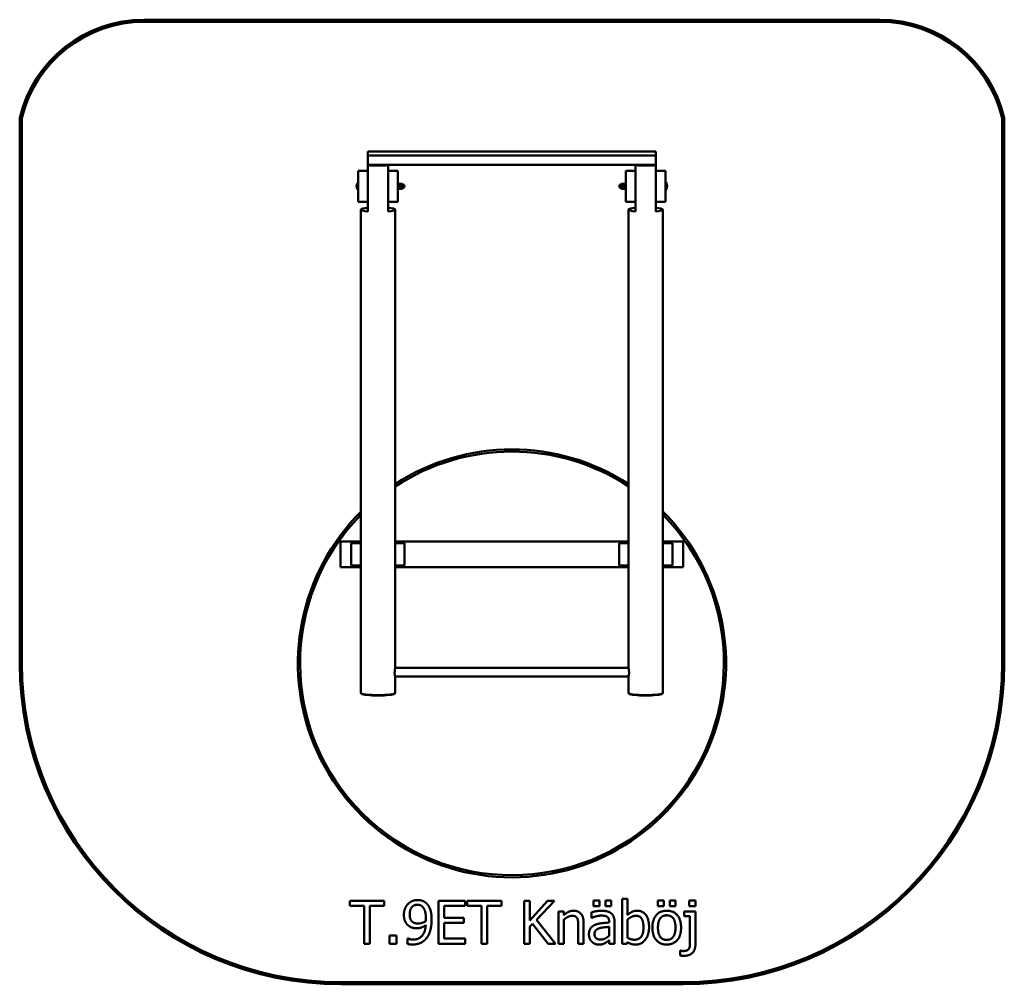
# Model space of a CAD drawing. Units: millimetres. Extents: x 8200 to 12800, y 5171 to 9679.
import ezdxf

# ---------------------------------------------------------------- set-up
doc = ezdxf.new("R2010")
doc.units = ezdxf.units.MM
doc.header["$LTSCALE"] = 50
doc.layers.add('Visible (ISO)', color=7, linetype='Continuous', lineweight=50)

msp = doc.modelspace()

# ---------------------------------------------------------------- linework, layer by layer
at = {"layer": 'Visible (ISO)'}
for p, q in [((8781.5, 9679.3), (12218.5, 9679.3)), ((8781.5, 9669.3), (12218.5, 9669.3)), ((8200, 6670.7), (8200, 9220.7)), ((8210, 6670.7), (8210, 9219.5)), ((12790, 9219.5), (12790, 6670.7)), ((12800, 9220.7), (12800, 6670.7)), ((9826.8, 9044.9), (9826.8, 9063.7)), ((9826.8, 9063.7), (11171.8, 9063.7)), ((11171.8, 9063.7), (11171.8, 9044.9)), ((9826.8, 9000.3), (9826.8, 9044.9)), ((9826.8, 9044.9), (11171.8, 9044.9)), ((11171.8, 9044.9), (11171.8, 9000.3)), ((9826.8, 8973.1), (9781.8, 8973.1)), ((9781.8, 8973.1), (9781.8, 8828.1)), ((9826.8, 9000.3), (11171.8, 9000.3)), ((9826.8, 8999.4), (9826.8, 8973.1)), ((9826.8, 8828.1), (9826.8, 8973.1)), ((9921.8, 8973.1), (9921.8, 8999.4)), ((9966.8, 8973.1), (9921.8, 8973.1)), ((9921.8, 8973.1), (9921.8, 8828.1)), ((9966.8, 8828.1), (9966.8, 8973.1)), ((11076.8, 8973.1), (11031.8, 8973.1)), ((11031.8, 8973.1), (11031.8, 8828.1)), ((11076.8, 8999.4), (11076.8, 8973.1)), ((11076.8, 8828.1), (11076.8, 8973.1)), ((11171.8, 8973.1), (11171.8, 8999.4)), ((11216.8, 8973.1), (11171.8, 8973.1)), ((11171.8, 8973.1), (11171.8, 8828.1)), ((11216.8, 8828.1), (11216.8, 8973.1)), ((9781.7, 8929.3), (9781.7, 8941.2)), ((9781.8, 8941.1), (9781.7, 8941.2)), ((9781.8, 8929.4), (9781.7, 8929.3)), ((9780.6, 8918.1), (9780.6, 8883.1)), ((9781.8, 8918.1), (9780.6, 8918.1)), ((9781.8, 8883.1), (9780.6, 8883.1)), ((9781.7, 8874.3), (9781.7, 8883.1)), ((9969.8, 8915.6), (9966.8, 8915.6)), ((9969.8, 8885.6), (9966.8, 8885.6)), ((9969.8, 8885.6), (9969.8, 8915.6)), ((9970.9, 8912.6), (9981.3, 8912.6)), ((9970.9, 8900.6), (9981.3, 8900.6)), ((9970.9, 8888.6), (9981.3, 8888.6)), ((9982.3, 8912.6), (9982.3, 8906.6)), ((9982.3, 8912.6), (9986.3, 8912.6)), ((9982.3, 8906.6), (9982.3, 8894.6)), ((9982.3, 8894.6), (9982.3, 8888.6)), ((9982.3, 8888.6), (9986.3, 8888.6)), ((9986.3, 8888.6), (9986.3, 8912.6)), ((9986.3, 8909.4), (9988.5, 8909.4)), ((9986.3, 8891.8), (9988.5, 8891.8)), ((11012.3, 8909.4), (11010.1, 8909.4)), ((11012.3, 8891.8), (11010.1, 8891.8)), ((11012.3, 8912.6), (11012.3, 8888.6)), ((11016.3, 8912.6), (11012.3, 8912.6)), ((11016.3, 8888.6), (11012.3, 8888.6)), ((11016.3, 8906.6), (11016.3, 8912.6)), ((11016.3, 8894.6), (11016.3, 8906.6)), ((11016.3, 8888.6), (11016.3, 8894.6)), ((11027.8, 8912.6), (11017.4, 8912.6)), ((11027.8, 8900.6), (11017.4, 8900.6)), ((11027.8, 8888.6), (11017.4, 8888.6)), ((11028.8, 8915.6), (11028.8, 8885.6)), ((11028.8, 8915.6), (11031.8, 8915.6)), ((11028.8, 8885.6), (11031.8, 8885.6)), ((11216.8, 8918.1), (11218.1, 8918.1)), ((11216.8, 8883.1), (11218.1, 8883.1)), ((11218.1, 8883.1), (11218.1, 8918.1)), ((9781.8, 8874.4), (9781.7, 8874.3)), ((9781.8, 8828.1), (9826.8, 8828.1)), ((9794.3, 8791.5), (9794.3, 6532.6)), ((9826.8, 8828.1), (9826.8, 8783.2)), ((9921.8, 8828.1), (9966.8, 8828.1)), ((9921.8, 8783.2), (9921.8, 8828.1)), ((9954.3, 8791.5), (9954.3, 6649.6)), ((11031.8, 8828.1), (11076.8, 8828.1)), ((11044.3, 8791.5), (11044.3, 6649.6)), ((11076.8, 8828.1), (11076.8, 8783.2)), ((11171.8, 8828.1), (11216.8, 8828.1)), ((11171.8, 8783.2), (11171.8, 8828.1)), ((11204.3, 8791.5), (11204.3, 6532.6)), ((9699.3, 7240.6), (9794.3, 7240.6)), ((9699.3, 7120.6), (9699.3, 7240.6)), ((9794.3, 7233.1), (9747.9, 7233.1)), ((9747.9, 7233.1), (9747.9, 7128.1)), ((9954.3, 7240.6), (11044.3, 7240.6)), ((9997.9, 7233.1), (9954.3, 7233.1)), ((9997.9, 7128.1), (9997.9, 7233.1)), ((11044.3, 7233.1), (11000.3, 7233.1)), ((11000.3, 7233.1), (11000.3, 7128.1)), ((11204.3, 7240.6), (11299.3, 7240.6)), ((11250.3, 7233.1), (11204.3, 7233.1)), ((11250.3, 7128.1), (11250.3, 7233.1)), ((11299.3, 7240.6), (11299.3, 7120.6)), ((9699.3, 7120.6), (9794.3, 7120.6)), ((9794.3, 7128.1), (9747.9, 7128.1)), ((9997.9, 7128.1), (9954.3, 7128.1)), ((9954.3, 7120.6), (11044.3, 7120.6)), ((11044.3, 7128.1), (11000.3, 7128.1)), ((11250.3, 7128.1), (11204.3, 7128.1)), ((11204.3, 7120.6), (11299.3, 7120.6)), ((9954.3, 6649.8), (11044.3, 6649.8)), ((9954.3, 6609.8), (9954.3, 6532.6)), ((9954.3, 6609.8), (11044.4, 6609.8)), ((11044.3, 6609.8), (11044.3, 6532.6)), ((9797, 6529.3), (9795, 6531.3)), ((9951.7, 6529.3), (9953.6, 6531.3)), ((11047, 6529.3), (11045, 6531.3)), ((11201.7, 6529.3), (11203.6, 6531.3)), ((11014.5, 5569.6), (11014.5, 5360.6)), ((11039.8, 5569.6), (11014.5, 5569.6)), ((11039.8, 5495), (11039.8, 5569.6)), ((9741.7, 5560.6), (9741.7, 5537)), ((9902.5, 5560.6), (9741.7, 5560.6)), ((9741.7, 5537), (9808.8, 5537)), ((9808.8, 5537), (9808.8, 5360.6)), ((9835.4, 5537), (9902.5, 5537)), ((9835.4, 5360.6), (9835.4, 5537)), ((9902.5, 5537), (9902.5, 5560.6)), ((10281.3, 5560.6), (10156.2, 5560.6)), ((10156.2, 5560.6), (10156.2, 5360.6)), ((10182.8, 5537), (10281.3, 5537)), ((10182.8, 5482.2), (10182.8, 5537)), ((10281.3, 5537), (10281.3, 5560.6)), ((10290, 5560.6), (10290, 5537)), ((10450.8, 5560.6), (10290, 5560.6)), ((10290, 5537), (10357.1, 5537)), ((10357.1, 5537), (10357.1, 5360.6)), ((10383.7, 5537), (10450.8, 5537)), ((10383.7, 5360.6), (10383.7, 5537)), ((10450.8, 5537), (10450.8, 5560.6)), ((10557, 5560.6), (10557, 5360.6)), ((10583.6, 5560.6), (10557, 5560.6)), ((10583.6, 5468.8), (10583.6, 5560.6)), ((10665.6, 5560.6), (10583.6, 5468.8)), ((10615.2, 5471.3), (10698, 5560.6)), ((10698, 5560.6), (10665.6, 5560.6)), ((10881.3, 5562.1), (10881.3, 5535.9)), ((10908.4, 5562.1), (10881.3, 5562.1)), ((10881.3, 5535.9), (10908.4, 5535.9)), ((10908.4, 5535.9), (10908.4, 5562.1)), ((10936.7, 5562.1), (10936.7, 5535.9)), ((10963.8, 5562.1), (10936.7, 5562.1)), ((10936.7, 5535.9), (10963.8, 5535.9)), ((10963.8, 5535.9), (10963.8, 5562.1)), ((11181.8, 5562.1), (11181.8, 5535.9)), ((11208.8, 5562.1), (11181.8, 5562.1)), ((11181.8, 5535.9), (11208.8, 5535.9)), ((11208.8, 5535.9), (11208.8, 5562.1)), ((11237.2, 5562.1), (11237.2, 5535.9)), ((11264.3, 5562.1), (11237.2, 5562.1)), ((11237.2, 5535.9), (11264.3, 5535.9)), ((11264.3, 5535.9), (11264.3, 5562.1)), ((11328.1, 5561.9), (11328.1, 5535.7)), ((11356.8, 5561.9), (11328.1, 5561.9)), ((11328.1, 5535.7), (11356.8, 5535.7)), ((11356.8, 5535.7), (11356.8, 5561.9)), ((10274.7, 5482.2), (10182.8, 5482.2)), ((10274.7, 5458.5), (10274.7, 5482.2)), ((10716.8, 5510.7), (10716.8, 5360.6)), ((10742.1, 5510.7), (10716.8, 5510.7)), ((10742.1, 5494), (10742.1, 5510.7)), ((10871.6, 5507.5), (10871.6, 5481.7)), ((10871.6, 5481.7), (10873, 5481.7)), ((11304.3, 5510.7), (11304.3, 5489.8)), ((11356.7, 5510.7), (11304.3, 5510.7)), ((11304.3, 5489.8), (11331.4, 5489.8)), ((11331.4, 5489.8), (11331.4, 5366.8)), ((11356.7, 5356.4), (11356.7, 5510.7)), ((10182.8, 5458.5), (10274.7, 5458.5)), ((10182.8, 5384.3), (10182.8, 5458.5)), ((10583.6, 5440.6), (10595.2, 5453.7)), ((10583.6, 5360.6), (10583.6, 5440.6)), ((10595.2, 5453.7), (10668.3, 5360.6)), ((10702.9, 5360.6), (10615.2, 5471.3)), ((10742.1, 5360.6), (10742.1, 5472.8)), ((10809.3, 5446.2), (10809.3, 5360.6)), ((10834.6, 5360.6), (10834.6, 5458.1)), ((10953.7, 5464.2), (10953.7, 5459.4)), ((10953.7, 5439.3), (10953.7, 5397.6)), ((10979, 5360.6), (10979, 5463.2)), ((11039.8, 5387.7), (11039.8, 5473.8)), ((9928, 5398.9), (9928, 5360.6)), ((9960.1, 5398.9), (9928, 5398.9)), ((9960.1, 5360.6), (9960.1, 5398.9)), ((10012.3, 5385.3), (10012.3, 5359.5)), ((10013.5, 5385.3), (10012.3, 5385.3)), ((10281.3, 5384.3), (10182.8, 5384.3)), ((10281.3, 5360.6), (10281.3, 5384.3)), ((9808.8, 5360.6), (9835.4, 5360.6)), ((9928, 5360.6), (9960.1, 5360.6)), ((10156.2, 5360.6), (10281.3, 5360.6)), ((10357.1, 5360.6), (10383.7, 5360.6)), ((10557, 5360.6), (10583.6, 5360.6)), ((10668.3, 5360.6), (10702.9, 5360.6)), ((10716.8, 5360.6), (10742.1, 5360.6)), ((10809.3, 5360.6), (10834.6, 5360.6)), ((10953.7, 5376.5), (10953.7, 5360.6)), ((10953.7, 5360.6), (10979, 5360.6)), ((11014.5, 5360.6), (11038.2, 5360.6)), ((11038.2, 5360.6), (11039.8, 5367.6)), ((11285.3, 5328.2), (11285.3, 5305.5)), ((11286.8, 5328.2), (11285.3, 5328.2)), ((11300, 5180.7), (9700, 5180.7)), ((11300, 5170.7), (9700, 5170.7))]:
    msp.add_line(p, q, dxfattribs=at)
for centre, radius, start, end in [((8781.5, 9081.3), 598, 90, 166.523), ((8781.5, 9081.3), 588, 90, 166.4083), ((12218.5, 9081.3), 598, 13.477, 90), ((12218.5, 9081.3), 588, 13.5917, 90), ((9799.8, 8900.6), 26, 137.695, 222.305), ((9988.5, 8900.6), 8.8, 270, 90), ((11010.1, 8900.6), 8.8, 90, 270), ((11198.8, 8900.6), 26, 317.695, 42.305), ((10500, 6670.7), 1000, 57.0215, 123.0708), ((10500, 6670.7), 990, 56.6452, 123.4485), ((10500, 6670.7), 1000, 134.8842, 45.225), ((10500, 6670.7), 990, 135.4635, 44.6479), ((9700, 6670.7), 1500, 180, 270), ((9700, 6670.7), 1490, 180, 270), ((11300, 6670.7), 1490, 270, 0), ((11300, 6670.7), 1500, 270, 0)]:
    msp.add_arc(centre, radius, start, end, dxfattribs=at)
for centre, major_axis, start_param, end_param in [((9874.3, 9007.7), (80, 0), 4.076678, 5.3481), ((9874.3, 9009.7), (-78, 0), 1.19302, 1.948573), ((11124.3, 9007.7), (80, 0), 4.076678, 5.3481), ((11124.3, 9009.7), (-78, 0), 1.19302, 1.948573), ((9874.3, 8791.5), (-80, 0), 5.3481, 7.21827), ((9874.3, 8791.5), (80, 0), 5.3481, 7.21827), ((11124.3, 8791.5), (-80, 0), 5.3481, 7.21827), ((11124.3, 8791.5), (80, 0), 5.3481, 7.21827), ((9874.3, 6532.6), (80, 0), 3.141593, 6.283185), ((11124.3, 6532.6), (80, 0), 3.141593, 6.283185), ((9874.3, 6530.6), (-78, 0), 0.130728, 3.010864), ((11124.3, 6530.6), (-78, 0), 0.130728, 3.010864)]:
    msp.add_ellipse(centre, major_axis=major_axis, ratio=0.129263, start_param=start_param, end_param=end_param, dxfattribs=at)
for points, weights in [([(9826.8, 9000.3), (9826.8, 8999.8), (9826.8, 8999.4)], [1.00006023697, 1.00005017657, 1]), ([(9921.8, 8999.4), (9921.8, 8999.8), (9921.8, 9000.3)], [1, 1.00005017657, 1.00006023697]), ([(11076.8, 9000.3), (11076.8, 8999.8), (11076.8, 8999.4)], [1.00006023697, 1.00005017657, 1]), ([(11171.8, 8999.4), (11171.8, 8999.8), (11171.8, 9000.3)], [1, 1.00005017657, 1.00006023697]), ([(9970.9, 8912.6), (9969.8, 8909.4), (9969.8, 8906.6)], [1, 1.0379548493, 1]), ([(9969.8, 8912.6), (9969.8, 8912.6), (9970.9, 8912.6)], [1, 1.0379548493, 1]), ([(9969.8, 8906.6), (9969.8, 8903.8), (9970.9, 8900.6)], [1, 1.0379548493, 1]), ([(9970.9, 8900.6), (9969.8, 8897.4), (9969.8, 8894.6)], [1, 1.0379548493, 1]), ([(9969.8, 8894.6), (9969.8, 8891.8), (9970.9, 8888.6)], [1, 1.0379548493, 1]), ([(9970.9, 8888.6), (9969.8, 8888.6), (9969.8, 8888.6)], [1, 1.0379548493, 1]), ([(9982.3, 8906.6), (9982.3, 8909.4), (9981.3, 8912.6)], [1, 1.0379548493, 1]), ([(9981.3, 8912.6), (9982.3, 8912.6), (9982.3, 8912.6)], [1, 1.0379548493, 1]), ([(9981.3, 8900.6), (9982.3, 8903.8), (9982.3, 8906.6)], [1, 1.0379548493, 1]), ([(9982.3, 8894.6), (9982.3, 8897.4), (9981.3, 8900.6)], [1, 1.0379548493, 1]), ([(9981.3, 8888.6), (9982.3, 8891.8), (9982.3, 8894.6)], [1, 1.0379548493, 1]), ([(9982.3, 8888.6), (9982.3, 8888.6), (9981.3, 8888.6)], [1, 1.0379548493, 1]), ([(11017.4, 8912.6), (11016.3, 8909.4), (11016.3, 8906.6)], [1, 1.0379548493, 1]), ([(11016.3, 8912.6), (11016.3, 8912.6), (11017.4, 8912.6)], [1, 1.0379548493, 1]), ([(11016.3, 8906.6), (11016.3, 8903.8), (11017.4, 8900.6)], [1, 1.0379548493, 1]), ([(11017.4, 8900.6), (11016.3, 8897.4), (11016.3, 8894.6)], [1, 1.0379548493, 1]), ([(11016.3, 8894.6), (11016.3, 8891.8), (11017.4, 8888.6)], [1, 1.0379548493, 1]), ([(11017.4, 8888.6), (11016.3, 8888.6), (11016.3, 8888.6)], [1, 1.0379548493, 1]), ([(11028.8, 8906.6), (11028.8, 8909.4), (11027.8, 8912.6)], [1, 1.0379548493, 1]), ([(11027.8, 8912.6), (11028.8, 8912.6), (11028.8, 8912.6)], [1, 1.0379548493, 1]), ([(11027.8, 8900.6), (11028.8, 8903.8), (11028.8, 8906.6)], [1, 1.0379548493, 1]), ([(11028.8, 8894.6), (11028.8, 8897.4), (11027.8, 8900.6)], [1, 1.0379548493, 1]), ([(11027.8, 8888.6), (11028.8, 8891.8), (11028.8, 8894.6)], [1, 1.0379548493, 1]), ([(11028.8, 8888.6), (11028.8, 8888.6), (11027.8, 8888.6)], [1, 1.0379548493, 1])]:
    msp.add_rational_spline(points, weights, degree=2, dxfattribs=at)
for points, knots in [([(9951.8, 6627.2), (9951.8, 6628.5), (9951.8, 6629.8), (9951.9, 6632.4), (9952, 6633.7), (9952.3, 6636.3), (9952.4, 6637.6), (9952.7, 6639.9), (9952.9, 6641), (9953.2, 6643), (9953.4, 6643.9), (9953.7, 6645.7), (9953.8, 6646.5), (9954.1, 6647.8), (9954.2, 6648.3), (9954.3, 6649.2), (9954.3, 6649.5), (9954.3, 6649.6)], [0, 0, 0, 0, 0.378448, 0.378448, 0.756896, 0.756896, 1.135345, 1.135345, 1.513793, 1.513793, 1.892188, 1.892188, 2.270584, 2.270584, 2.648979, 2.648979, 3.027374, 3.027374, 3.027374, 3.027374]), ([(9954.3, 6609.8), (9954.3, 6609.8), (9954.3, 6609.8), (9954.2, 6609.9), (9954.1, 6610.1), (9953.8, 6610.8), (9953.7, 6611.3), (9953.4, 6612.5), (9953.2, 6613.2), (9952.9, 6614.7), (9952.7, 6615.6), (9952.4, 6617.6), (9952.3, 6618.7), (9952, 6621), (9951.9, 6622.2), (9951.8, 6624.7), (9951.8, 6626), (9951.8, 6627.2)], [9.336553, 9.336553, 9.336553, 9.336553, 9.460518, 9.460518, 9.838913, 9.838913, 10.217309, 10.217309, 10.595704, 10.595704, 10.974152, 10.974152, 11.3526, 11.3526, 11.731049, 11.731049, 12.109497, 12.109497, 12.109497, 12.109497]), ([(11044.3, 6649.6), (11044.3, 6649.5), (11044.4, 6649.2), (11044.5, 6648.3), (11044.6, 6647.8), (11044.8, 6646.5), (11045, 6645.7), (11045.3, 6643.9), (11045.4, 6643), (11045.7, 6641), (11045.9, 6639.9), (11046.2, 6637.6), (11046.4, 6636.3), (11046.6, 6633.7), (11046.7, 6632.4), (11046.8, 6629.8), (11046.9, 6628.5), (11046.9, 6626), (11046.8, 6624.7), (11046.7, 6622.2), (11046.6, 6621), (11046.4, 6618.7), (11046.2, 6617.6), (11045.9, 6615.6), (11045.7, 6614.7), (11045.4, 6613.2), (11045.3, 6612.5), (11045, 6611.3), (11044.8, 6610.8), (11044.6, 6610.1), (11044.5, 6609.9), (11044.4, 6609.8), (11044.4, 6609.8), (11044.4, 6609.8)], [3.027374, 3.027374, 3.027374, 3.027374, 3.40577, 3.40577, 3.784165, 3.784165, 4.16256, 4.16256, 4.540955, 4.540955, 4.919404, 4.919404, 5.297852, 5.297852, 5.6763, 5.6763, 6.054748, 6.054748, 6.433197, 6.433197, 6.811645, 6.811645, 7.190093, 7.190093, 7.568541, 7.568541, 7.946937, 7.946937, 8.325332, 8.325332, 8.703727, 8.703727, 8.827693, 8.827693, 8.827693, 8.827693])]:
    msp.add_open_spline(points, degree=3, knots=knots, dxfattribs=at)
for points in [[(10013.7, 5545.9), (10005, 5536.7), (9994.9, 5511.1), (9994.9, 5495.7)], [(10058.4, 5564.7), (10046.1, 5564.7), (10022, 5554.8), (10013.7, 5545.9)], [(10022.1, 5496.8), (10022.1, 5519.2), (10041.7, 5542.8), (10058.3, 5542.8)], [(10058.3, 5542.8), (10065.4, 5542.8), (10077.6, 5538), (10083.4, 5531.5)], [(10102.9, 5546.7), (10094.6, 5555.5), (10072.2, 5564.7), (10058.4, 5564.7)], [(10083.4, 5531.5), (10090, 5524.5), (10097.5, 5498.9), (10097.5, 5478.6)], [(10124.6, 5472.6), (10124.6, 5500), (10113.2, 5535.7), (10102.9, 5546.7)], [(9994.9, 5495.7), (9994.9, 5478), (10005.9, 5452.9), (10016.6, 5444.6)], [(10035.8, 5461.9), (10028.6, 5467.8), (10022.1, 5484.1), (10022.1, 5496.8)], [(10097.5, 5478.6), (10097.5, 5474.6), (10097.2, 5467.9), (10097, 5466)], [(10787.6, 5514.9), (10775.3, 5514.9), (10753.4, 5504.2), (10742.1, 5494)], [(10742.1, 5472.8), (10751.6, 5480.9), (10771.6, 5491), (10781, 5491)], [(10781, 5491), (10790.4, 5491), (10801.4, 5485.4), (10804.5, 5479.8)], [(10834.6, 5458.1), (10834.6, 5485.8), (10809.7, 5514.9), (10787.6, 5514.9)], [(10804.5, 5479.8), (10807.4, 5474.4), (10809.3, 5456.6), (10809.3, 5446.2)], [(10917.4, 5514.3), (10904.6, 5514.3), (10878.5, 5509.4), (10871.6, 5507.5)], [(10873, 5481.7), (10884.9, 5486.7), (10908.5, 5491.9), (10917.3, 5491.9)], [(10917.3, 5491.9), (10924.7, 5491.9), (10938.7, 5490), (10943.5, 5486.9)], [(10962.7, 5503.1), (10954.2, 5509.4), (10933, 5514.3), (10917.4, 5514.3)], [(10943.5, 5486.9), (10948.4, 5483.8), (10953.7, 5473), (10953.7, 5464.2)], [(10979, 5463.2), (10979, 5477.3), (10970.9, 5497), (10962.7, 5503.1)], [(11085.7, 5514.9), (11071.6, 5514.9), (11049.4, 5503.6), (11039.8, 5495)], [(11039.8, 5473.8), (11048.4, 5481.2), (11069.5, 5491), (11079.7, 5491)], [(11079.7, 5491), (11097.8, 5491), (11114.2, 5463.1), (11114.2, 5436.2)], [(11140.3, 5438.1), (11140.3, 5474.3), (11111.1, 5514.9), (11085.7, 5514.9)], [(11222.9, 5514.9), (11192.8, 5514.9), (11155.8, 5473.3), (11155.8, 5435.7)], [(11181.9, 5435.7), (11181.9, 5464.9), (11203.3, 5493.2), (11222.9, 5493.2)], [(11289.9, 5435.7), (11289.9, 5473.5), (11253.4, 5514.9), (11222.9, 5514.9)], [(11222.9, 5493.2), (11242.6, 5493.2), (11263.8, 5464.9), (11263.8, 5435.7)], [(10016.6, 5444.6), (10025.9, 5437.6), (10044.2, 5432.8), (10055.2, 5432.8)], [(10061.2, 5455), (10053.7, 5455), (10040.9, 5457.7), (10035.8, 5461.9)], [(10096.9, 5446.7), (10094.7, 5414.6), (10064.8, 5379.9), (10038.5, 5379.9)], [(10055.2, 5432.8), (10066.7, 5432.8), (10086.2, 5439.4), (10096.9, 5446.7)], [(10097, 5466), (10089.6, 5461), (10069.8, 5455), (10061.2, 5455)], [(10102.5, 5388.7), (10113.4, 5403.4), (10124.6, 5447.8), (10124.6, 5472.6)], [(10886.8, 5448), (10872.5, 5441.7), (10859.4, 5419.6), (10859.4, 5404.1)], [(10885.5, 5405.9), (10885.5, 5417.2), (10898.6, 5430), (10908.7, 5433.1)], [(10953.7, 5459.4), (10933.8, 5458.2), (10899.4, 5453.8), (10886.8, 5448)], [(10908.7, 5433.1), (10917.3, 5435.7), (10944.7, 5438.4), (10953.7, 5439.3)], [(11114.2, 5436.2), (11114.2, 5406.5), (11092.2, 5379.1), (11072.9, 5379.1)], [(11077.7, 5356.4), (11104.6, 5356.4), (11140.3, 5401.3), (11140.3, 5438.1)], [(11155.8, 5435.7), (11155.8, 5399.1), (11191.7, 5356.4), (11222.9, 5356.4)], [(11222.9, 5378.2), (11203.3, 5378.2), (11181.9, 5407.3), (11181.9, 5435.7)], [(11263.8, 5435.7), (11263.8, 5406.8), (11242.4, 5378.2), (11222.9, 5378.2)], [(11222.9, 5356.4), (11253.4, 5356.4), (11289.9, 5397.8), (11289.9, 5435.7)], [(10038.5, 5379.9), (10031.2, 5379.9), (10017, 5383.3), (10013.5, 5385.3)], [(10034.9, 5356.8), (10058.6, 5356.8), (10091, 5373.1), (10102.5, 5388.7)], [(10859.4, 5404.1), (10859.4, 5394), (10866.7, 5375.9), (10872.7, 5369.7)], [(10914, 5379.8), (10900.1, 5379.8), (10885.5, 5392.9), (10885.5, 5405.9)], [(10953.7, 5397.6), (10945.3, 5390), (10925.9, 5379.8), (10914, 5379.8)], [(11072.9, 5379.1), (11064.1, 5379.1), (11049.4, 5383), (11039.8, 5387.7)], [(10012.3, 5359.5), (10017.4, 5357.9), (10029.6, 5356.8), (10034.9, 5356.8)], [(10872.7, 5369.7), (10879, 5363.4), (10895.7, 5356.4), (10905, 5356.4)], [(10905, 5356.4), (10916.3, 5356.4), (10928.8, 5360.2), (10935.4, 5363.7)], [(10935.4, 5363.7), (10940.3, 5366.2), (10950.7, 5374.3), (10953.7, 5376.5)], [(11039.8, 5367.6), (11048.2, 5362.4), (11065.6, 5356.4), (11077.7, 5356.4)], [(11326.4, 5336.7), (11323.3, 5331.3), (11310.1, 5326.3), (11300.1, 5326.3)], [(11305, 5303.9), (11329.1, 5303.9), (11356.7, 5330.8), (11356.7, 5356.4)], [(11331.4, 5366.8), (11331.4, 5356.3), (11329.4, 5341.5), (11326.4, 5336.7)], [(11285.3, 5305.5), (11290.4, 5304.7), (11300.7, 5303.9), (11305, 5303.9)], [(11300.1, 5326.3), (11296.9, 5326.3), (11289.7, 5327.6), (11286.8, 5328.2)]]:
    msp.add_open_spline(points, degree=2, dxfattribs=at)

doc.saveas('drawing.dxf')
